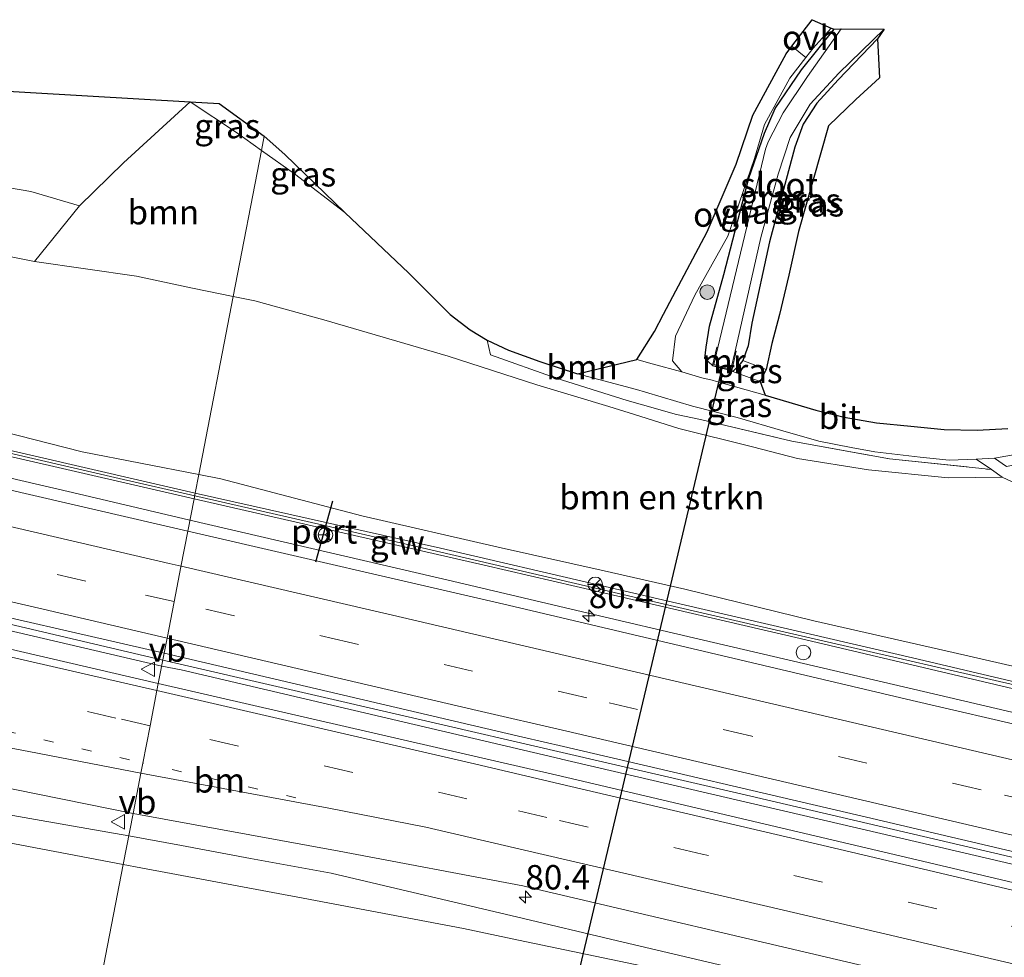
# Model space of a CAD drawing. Units: metres. Extents: x 190000 to 200002, y 462500 to 468750.
# Drawn here: x 191847 to 191948, y 465935 to 466031 of the extents above; entities that cross this region are included whole.
import ezdxf
from ezdxf.enums import TextEntityAlignment as Align

# ---------------------------------------------------------------- set-up
doc = ezdxf.new("R2010")
doc.units = ezdxf.units.M
for name, pattern in [('IE-TERREINAFSCHEIDING', [10, 8, -2]), ('VW-1-3_STREEP', [4, 1, -3]), ('VW-3-9_STREEP', [12, 3, -9])]:
    doc.linetypes.add(name, pattern=pattern)
doc.layers.get('0').update_dxf_attribs({"lineweight": 25})
for name, color, linetype, lineweight in [('B-ME-AL-OVERIG-S-B1', 7, 'Continuous', 18), ('B-ME-AM-KILOMETR-S-B1', 7, 'Continuous', 18), ('B-ME-BV-GELEIDECONSTRUCTIE-GELEIDERAIL-L-B1', 213, 'BV-GELEIDERAIL', 18), ('B-ME-GR-BOMENSTRUIKEN-GV-B6', 93, 'Continuous', 18), ('B-ME-GR-BOOM-GV-B6', 93, 'Continuous', 18), ('B-ME-GR-BOOM-S-B1', 93, 'Continuous', 18), ('B-ME-GW-INSTEEKWATERGANG-L-B1', 10, 'Continuous', 25), ('B-ME-GW-KRUINLIJN-L-B1', 93, 'Continuous', 18), ('B-ME-GW-TEENLIJN-L-B1', 93, 'Continuous', 18), ('B-ME-IE-GRASLAND-GV-B6', 93, 'Continuous', 18), ('B-ME-IE-GRONDWERKLIJN-GROND_INGERICHT-GV-B6', 253, 'Continuous', 18), ('B-ME-IE-HULPGEOMETRIE-L-B1', 53, 'Continuous', 18), ('B-ME-IE-TERREINAFSCHEIDING-DOORGANG-L-B1', 8, 'IE-TERREINAFSCHEIDING-KUNSTMATIG-OPEN', 18), ('B-ME-IE-TERREINAFSCHEIDING-RASTERHEKWERK-L-B1', 8, 'IE-TERREINAFSCHEIDING', 18), ('B-ME-KG-KADASTRAAL-OPNAMEDTMGRENS-L-B1', 10, 'Continuous', 25), ('B-ME-KW-DUIKER-L-B1', 10, 'Continuous', 25), ('B-ME-KW-GELUIDSWERING-GV-B6', 8, 'Continuous', 18), ('B-ME-KW-SCHERM-L-B1', 8, 'Continuous', 18), ('B-ME-MW-MUUR-GV-B6', 8, 'IE-TERREINAFSCHEIDING-KUNSTMATIG', 18), ('B-ME-OG-WATER-GV-B6', 153, 'Continuous', 18), ('B-ME-VH-VERH_SOORT-BITUMEN-GV-B6', 8, 'IE-TERREINAFSCHEIDING-NATUURLIJK-HOUTWAL', 18), ('B-ME-VH-VERH_SOORT-ONVERHARD-GV-B6', 8, 'Continuous', 18), ('B-ME-VW-MARKERING-13STREEP-045-L-B1', 255, 'VW-1-3_STREEP', 18), ('B-ME-VW-MARKERING-39STREEP-015-L-B1', 255, 'VW-3-9_STREEP', 18), ('B-ME-VW-MARKERING-STREEP-015-L-B1', 7, 'Continuous', 18), ('B-ME-VW-MEUBILAIR_WEGMEUBILAIR-RONA-S-B1', 8, 'Continuous', 18), ('B-ME-VW-MEUBILAIR_WEGMEUBILAIR-VERKEERSBORD-S-B1', 8, 'Continuous', 18), ('B-ME-VW-PORTAAL-L-B1', 10, 'Continuous', 25)]:
    doc.layers.add(name, color=color, linetype=linetype, lineweight=lineweight)
doc.styles.add('NLCS-ISO', font='NLCS-ISO.TTF')
doc.linetypes.add('BV-GELEIDERAIL', pattern='A,10,-3,[108,NLCS.SHX,S=1,R=0,X=0,Y=0],-3', length=16)
doc.linetypes.add('IE-TERREINAFSCHEIDING-KUNSTMATIG', pattern='A,4,[82,NLCS.SHX,S=0.75,R=90,X=0,Y=0],4,-2', length=10)
doc.linetypes.add('IE-TERREINAFSCHEIDING-KUNSTMATIG-OPEN', pattern='A,7,-1.5,[67,NLCS.SHX,S=0.75,R=0,X=0,Y=0],-1.5', length=10)
doc.linetypes.add('IE-TERREINAFSCHEIDING-NATUURLIJK-HOUTWAL', pattern='A,7,-1.5,[67,NLCS.SHX,S=0.75,R=45,X=0,Y=0],-1.5,7,-1.5,[70,NLCS.SHX,S=0.75,R=0,X=0,Y=0],-1.5', length=20)

# ---------------------------------------------------------------- blocks, each defined once
blk = doc.blocks.new('verkeersbord')
for p, q in [((0, 0.75), (-0.75, -0.625)), ((0.75, -0.625), (0, 0.75)), ((-0.75, -0.625), (0.75, -0.625))]:
    blk.add_line(p, q)
blk = doc.blocks.new('dtb')
blk.add_circle((0, 0), 0.75)
blk = doc.blocks.new('wegwijzer')
for q in [(-0.53, -0.53), (0, 0.75), (0.53, -0.53)]:
    blk.add_line((0, 0), q)
blk.add_circle((0, 0), 0.75)
blk = doc.blocks.new('boom')
blk.add_hatch(color=256).paths.add_polyline_path([(-0.75, 0, 1), (0.75, 0, 1)])
blk.add_circle((0, 0), 0.75)
blk = doc.blocks.new('hecto')
for p, q in [((0, 0.625), (-0.625, 0)), ((0, -0.625), (0, 0.625)), ((-0.625, 0), (0.625, 0)), ((0.625, 0), (0, -0.625))]:
    blk.add_line(p, q)

msp = doc.modelspace()

# ---------------------------------------------------------------- linework, layer by layer
at = {"layer": 'B-ME-BV-GELEIDECONSTRUCTIE-GELEIDERAIL-L-B1'}
for points in [[(191864.862, 465979.71, 40.945), (191852.835, 465982.527, 40.979), (191824.297, 465989.15, 41.045), (191804.804, 465993.667, 41.067), (191804.418, 465993.757, 41.068), (191786.604, 465997.92, 41.115), (191776.168, 466000.4, 41.159), (191763.381, 466003.814, 41.209), (191751.651, 466007.097, 41.345), (191745.382, 466008.432, 41.377)], [(191733.367, 465996.188, 41.557), (191746.121, 465992.929, 41.513), (191766.905, 465987.867, 41.441), (191770.673, 465986.718, 41.467), (191778.476, 465984.892, 41.427), (191805.719, 465978.51, 41.367), (191831.757, 465972.495, 41.349), (191862.084, 465965.361, 41.271)], [(191861.965, 465964.749, 41.267), (191839.309, 465970.032, 41.325), (191817.226, 465975.171, 41.357), (191800.37, 465979.058, 41.359), (191770.537, 465986.062, 41.441), (191767.961, 465986.495, 41.457), (191758.775, 465988.319, 41.457), (191739.038, 465992.221, 41.513), (191730.973, 465993.74, 41.595)], [(191906.225, 465970.053, 40.828), (191891.755, 465973.455, 40.857), (191864.862, 465979.71, 40.945)], [(191858.6027, 465947.3788, 40.7986), (191852.1393, 465948.5194, 40.8043), (191844.7611, 465949.7972, 40.8262), (191837.6922, 465951.0137, 40.8643), (191831.5302, 465952.045, 40.8608), (191825.5723, 465953.0813, 40.8569), (191819.8183, 465954.1225, 40.8527), (191813.9866, 465955.2026, 40.8857), (191807.2417, 465956.4879, 40.9071), (191799.5835, 465957.9786, 40.917), (191791.9254, 465959.4693, 40.9268), (191784.6736, 465960.9603, 40.9373), (191773.553, 465963.431, 40.723), (191767.14, 465965.023, 40.917), (191753.642, 465968.111, 40.943), (191738.815, 465971.517, 41.027), (191724.641, 465974.765, 41.049), (191718.735, 465976.147, 41.049)], [(192229.737, 465894.429, 40.103), (192219.949, 465896.746, 40.153), (192199.214, 465901.595, 40.213), (192173.243, 465907.661, 40.257), (192143.431, 465914.657, 40.319), (192114.901, 465921.272, 40.373), (192083.744, 465928.569, 40.445), (192051.269, 465936.183, 40.491), (192021.425, 465943.139, 40.579), (191991.649, 465950.081, 40.637), (191968.246, 465955.525, 40.655), (191940.98, 465961.904, 40.751), (191916.399, 465967.662, 40.807), (191906.225, 465970.053, 40.828)], [(191902.955, 465955.93, 41.207), (191888.541, 465959.266, 41.233), (191862.084, 465965.361, 41.271)], [(191861.965, 465964.749, 41.267), (191863.954, 465964.366, 41.249), (191902.799, 465955.258, 41.163)], [(191902.799, 465955.258, 41.163), (191902.915, 465955.23, 41.163), (191940.567, 465946.458, 41.071), (191976.942, 465937.972, 40.973), (192014.558, 465929.254, 40.903), (192049.578, 465921.023, 40.823), (192082.013, 465913.44, 40.731), (192111.834, 465906.489, 40.717), (192136.469, 465900.651, 40.617), (192163.649, 465894.196, 40.597), (192193.478, 465887.055, 40.511), (192227.045, 465879.053, 40.439)], [(192227.188, 465879.868, 40.453), (192206.659, 465884.628, 40.509), (192174.229, 465892.351, 40.587), (192139.232, 465900.694, 40.661), (192101.675, 465909.587, 40.715), (192069.187, 465917.134, 40.785), (192035.479, 465925.025, 40.893), (192005.645, 465932.025, 40.963), (191979.665, 465938.046, 41.015), (191947.248, 465945.602, 41.101), (191921.259, 465951.695, 41.175), (191902.955, 465955.93, 41.207)], [(191949.732, 465926.363, 39.881), (191944.097, 465927.919, 40.191), (191932.544, 465931.021, 40.607), (191907.923, 465936.81, 40.777), (191899.014, 465938.912, 40.778), (191879.325, 465943.557, 40.781), (191871.0663, 465945.0794, 40.7712), (191863.9902, 465946.4103, 40.7926), (191858.6027, 465947.3788, 40.7986)]]:
    msp.add_polyline3d(points, dxfattribs=at)
at = {"layer": 'B-ME-GR-BOMENSTRUIKEN-GV-B6'}
for points in [[(191764.338, 466028.634, 32.786), (191767.928, 466024.933, 32.66), (191771.024, 466024.956, 32.582), (191771.04, 466024.958, 34.628), (191782.165, 466023.988, 32.473), (191793.704, 466023.012, 32.399), (191799.193, 466021.73, 32.255), (191812.695, 466020.197, 32.257), (191829.92, 466017.245, 32.295), (191841.992, 466014.452, 31.677), (191848.578, 466013.327, 31.695), (191853.539, 466011.877, 31.849), (191848.955, 466006.152, 32.066), (191834.302, 466009.101, 32.161), (191827.179, 466010.339, 32.132), (191815.45, 466012.708, 32.144), (191800.376, 466015.31, 32.309), (191790.352, 466016.873, 32.58), (191781.248, 466018.74, 32.608), (191773.298, 466020.025, 32.682), (191767.264, 466021.191, 32.768), (191763.143, 466021.929, 32.863)], [(191763.143, 466021.929, 32.863), (191767.264, 466021.191, 32.768), (191773.298, 466020.025, 32.682), (191781.248, 466018.74, 32.608), (191790.352, 466016.873, 32.58), (191800.376, 466015.31, 32.309), (191815.45, 466012.708, 32.144), (191827.179, 466010.339, 32.132), (191834.302, 466009.101, 32.161), (191848.955, 466006.152, 32.066), (191859.395, 466004.66, 31.652), (191865.133, 466003.443, 31.467), (191869.291, 466002.586, 31.477)], [(191869.291, 466002.586, 31.477), (191865.761, 465984.355, 40.034), (191853.826, 465986.696, 40.055), (191834.135, 465991.699, 40.1), (191808.156, 465997.414, 40.108), (191786.959, 466002.011, 40.129), (191765.395, 466007.241, 40.307)], [(191957.284, 465962.862, 39.706), (191942.987, 465966.136, 39.801), (191928.735, 465969.383, 39.829), (191915.515, 465972.629, 39.936), (191907.254, 465974.496, 39.957), (191896.413, 465976.945, 39.985), (191882.451, 465980.153, 39.973), (191868.005, 465983.915, 40.03), (191865.761, 465984.355, 40.034), (191869.291, 466002.586, 31.477)], [(191869.291, 466002.586, 31.477), (191871.487, 466002.133, 31.483), (191878.582, 466000.211, 31.524), (191891.29, 465996.464, 31.68), (191900.356, 465993.538, 32.009), (191907.741, 465991.319, 32.239), (191910.919, 465990.326, 32.335), (191914.92, 465989.075, 32.456), (191922.448, 465987.197, 32.44), (191927.063, 465986.011, 32.432), (191934.345, 465984.846, 32.112), (191942.498, 465984.018, 31.553), (191948.016, 465984.095, 31.364), (191951.195, 465982.626, 31.401)]]:
    msp.add_polyline3d(points, dxfattribs=at)
at = {"layer": 'B-ME-GR-BOOM-GV-B6'}
for points in [[(191869.291, 466002.586, 31.477), (191865.133, 466003.443, 31.467), (191859.395, 466004.66, 31.652), (191848.955, 466006.152, 32.066), (191853.539, 466011.877, 31.849), (191858.061, 466016.281, 31.668), (191864.895, 466022.517, 31.705), (191869.627, 466019.355, 31.602), (191872.186, 466017.538, 31.547), (191869.291, 466002.586, 31.477)], [(191869.291, 466002.586, 31.477), (191872.186, 466017.538, 31.547), (191875.573, 466015.134, 31.475), (191880.717, 466011.197, 31.471), (191887.282, 466004.981, 31.483), (191891.511, 466000.752, 31.52), (191893.545, 465999.179, 31.582), (191895.272, 465998.121, 31.648), (191895.621, 465996.618, 31.75), (191902.342, 465994.213, 31.988), (191909.634, 465991.941, 32.415), (191911.19, 465991.499, 32.437), (191914.662, 465990.511, 32.485), (191917.118, 465989.987, 32.489), (191926.472, 465987.77, 32.366), (191936.478, 465985.978, 31.824), (191946.917, 465984.872, 31.282), (191948.016, 465984.095, 31.364), (191942.498, 465984.018, 31.553), (191934.345, 465984.846, 32.112), (191927.063, 465986.011, 32.432), (191922.448, 465987.197, 32.44), (191914.92, 465989.075, 32.456), (191910.919, 465990.326, 32.335), (191907.741, 465991.319, 32.239), (191900.356, 465993.538, 32.009), (191891.29, 465996.464, 31.68), (191878.582, 466000.211, 31.524), (191871.487, 466002.133, 31.483), (191869.291, 466002.586, 31.477)]]:
    msp.add_polyline3d(points, dxfattribs=at)
at = {"layer": 'B-ME-GW-INSTEEKWATERGANG-L-B1'}
for p, q in [((191918.373, 465995.539, 32.016), (191920.321, 465995.008, 32.004)), ((191920.321, 465995.008, 32.004), (191920.456, 465994.906, 31.988))]:
    msp.add_line(p, q, dxfattribs=at)
for points in [[(191918.373, 465995.539, 32.016), (191917.589, 465996.239, 31.883), (191917.708, 465997.387, 31.599), (191918.062, 465999.565, 31.351), (191919.517, 466004.821, 31.185), (191922.083, 466014.68, 31.047), (191923.693, 466019.318, 30.991), (191924.767, 466021.842, 30.895), (191927.462, 466025.788, 30.817), (191930.827, 466029.93, 30.805)], [(191935.253, 466028.94, 30.871), (191931.232, 466024.773, 30.917), (191929.048, 466022.362, 30.903), (191927.627, 466020.239, 30.889), (191926.79, 466017.879, 30.851), (191925.619, 466013.549, 30.913), (191924.189, 466008.193, 31.007), (191922.379, 465999.844, 31.139), (191922.008, 465997.522, 31.247), (191921.458, 465996.048, 31.397), (191921.049, 465995.511, 31.466), (191920.456, 465994.906, 31.988)]]:
    msp.add_polyline3d(points, dxfattribs=at)
at = {"layer": 'B-ME-GW-KRUINLIJN-L-B1'}
for points in [[(191865.761, 465984.355, 40.034), (191853.826, 465986.696, 40.055), (191834.135, 465991.699, 40.1), (191808.156, 465997.414, 40.108), (191786.959, 466002.011, 40.129), (191765.395, 466007.241, 40.307)], [(192230.526, 465898.941, 39.263), (192200.192, 465905.662, 39.35), (192186.57, 465909.233, 39.28), (192171.535, 465912.511, 39.395), (192163.343, 465914.562, 39.325), (192139.685, 465920.107, 39.473), (192105.032, 465928.218, 39.521), (192090.197, 465931.595, 39.632), (192075.034, 465934.814, 39.677), (192052.193, 465940.048, 39.616), (192031.631, 465945.406, 39.64), (192009.226, 465951.135, 39.686), (191985.183, 465956.555, 39.714), (191961.995, 465961.803, 39.723), (191957.284, 465962.862, 39.706), (191942.987, 465966.136, 39.801), (191928.735, 465969.383, 39.829), (191915.515, 465972.629, 39.936), (191907.254, 465974.496, 39.957), (191896.413, 465976.945, 39.985), (191882.451, 465980.153, 39.973), (191868.005, 465983.915, 40.03), (191865.761, 465984.355, 40.034)], [(191858.036, 465944.451, 40.003), (191837.008, 465948.43, 40.018), (191822.277, 465951.358, 40.113), (191806.673, 465954.348, 40.113), (191787.241, 465958.648, 40.072), (191772.678, 465961.95, 40.129), (191758.373, 465965.138, 40.182), (191741.909, 465969.326, 40.283)], [(191858.036, 465944.451, 40.003), (191859.819, 465944.113, 40.002), (191876.458, 465940.993, 39.907), (191892.863, 465937.889, 39.87), (191898.504, 465936.707, 39.874), (191911.894, 465933.901, 39.883), (191928.908, 465929.859, 39.772), (191956.382, 465923.208, 39.743), (191975.049, 465918.682, 39.71), (191997.163, 465913.636, 39.616), (192018.404, 465908.573, 39.513), (192040.253, 465903.476, 39.464), (192062.078, 465898.619, 39.394), (192098.27, 465890.096, 39.427), (192113.507, 465886.582, 39.354), (192130.711, 465882.64, 39.321), (192144.072, 465879.512, 39.305), (192155.562, 465877.009, 39.284), (192170.874, 465873.511, 39.293), (192184.994, 465870.245, 39.256), (192198.584, 465867.09, 39.19), (192210.002, 465864.555, 39.194), (192222.643, 465861.614, 39.17), (192223.945, 465861.341, 39.171)]]:
    msp.add_polyline3d(points, dxfattribs=at)
at = {"layer": 'B-ME-GW-TEENLIJN-L-B1'}
msp.add_line((191921.458, 465996.048, 31.397), (191923.843, 465995.102, 31.455), dxfattribs=at)
for points in [[(191869.291, 466002.586, 31.477), (191865.133, 466003.443, 31.467), (191859.395, 466004.66, 31.652), (191848.955, 466006.152, 32.066), (191834.302, 466009.101, 32.161), (191827.179, 466010.339, 32.132), (191815.45, 466012.708, 32.144), (191800.376, 466015.31, 32.309), (191790.352, 466016.873, 32.58), (191781.248, 466018.74, 32.608), (191773.298, 466020.025, 32.682), (191767.264, 466021.191, 32.768), (191763.143, 466021.929, 32.863), (191758.724, 466022.554, 33.052), (191754.149, 466022.608, 33.134), (191749.807, 466022.464, 33.171), (191746.748, 466021.567, 33.088)], [(191948.016, 465984.095, 31.364), (191942.498, 465984.018, 31.553), (191934.345, 465984.846, 32.112), (191927.063, 465986.011, 32.432), (191922.448, 465987.197, 32.44), (191914.92, 465989.075, 32.456), (191910.919, 465990.326, 32.335), (191907.741, 465991.319, 32.239), (191900.356, 465993.538, 32.009), (191891.29, 465996.464, 31.68), (191878.582, 466000.211, 31.524), (191871.487, 466002.133, 31.483), (191869.291, 466002.586, 31.477)]]:
    msp.add_polyline3d(points, dxfattribs=at)
at = {"layer": 'B-ME-IE-GRASLAND-GV-B6'}
for points in [[(191927.909, 466027.048, 30.835), (191928.658, 466028.017, 30.809), (191930.5197, 466030.0635, 30.8033), (191930.827, 466029.93, 30.805), (191927.462, 466025.788, 30.817), (191924.767, 466021.842, 30.895), (191923.693, 466019.318, 30.991), (191922.083, 466014.68, 31.047), (191919.517, 466004.821, 31.185), (191918.062, 465999.565, 31.351), (191917.708, 465997.387, 31.599), (191917.589, 465996.239, 31.883), (191918.373, 465995.539, 32.016), (191920.321, 465995.008, 32.004), (191920.456, 465994.906, 31.988), (191923.249, 465993.883, 32.177), (191923.75, 465992.5, 32.465), (191918.769, 465993.882, 32.419), (191918.335, 465994.038, 32.378), (191917.258, 465994.256, 32.362), (191915.208, 465994.866, 32.419), (191914.246, 465996.001, 32.209), (191914.574, 465998.513, 32.145), (191916.543, 466002.727, 31.657), (191919.939, 466008.756, 31.241), (191922.652, 466016.709, 31.051), (191923.698, 466020.198, 30.975), (191926.263, 466024.922, 30.893), (191927.909, 466027.048, 30.835)], [(191918.373, 465995.539, 32.016), (191917.589, 465996.239, 31.883), (191917.708, 465997.387, 31.599), (191918.062, 465999.565, 31.351), (191919.517, 466004.821, 31.185), (191922.083, 466014.68, 31.047), (191923.693, 466019.318, 30.991), (191924.767, 466021.842, 30.895), (191927.462, 466025.788, 30.817), (191930.827, 466029.93, 30.805), (191931.535, 466029.97, 30.494), (191928.095, 466025.097, 30.522), (191925.594, 466021.368, 30.546), (191924.069, 466018.399, 30.57), (191923.777, 466017.663, 30.564), (191918.914, 465997.368, 30.604), (191918.817, 465997.391, 30.944), (191918.373, 465995.539, 32.016)], [(191920.321, 465995.008, 32.004), (191920.772, 465996.984, 30.97), (191920.675, 465997.006, 30.59), (191923.323, 466008.612, 30.476), (191925.083, 466015.12, 30.434), (191926.323, 466018.874, 30.422), (191928.355, 466022.254, 30.396), (191931.281, 466025.427, 30.384), (191935.935, 466029.933, 30.374), (191935.253, 466028.94, 30.871), (191931.232, 466024.773, 30.917), (191929.048, 466022.362, 30.903), (191927.627, 466020.239, 30.889), (191926.79, 466017.879, 30.851), (191925.619, 466013.549, 30.913), (191924.189, 466008.193, 31.007), (191922.379, 465999.844, 31.139), (191922.008, 465997.522, 31.247), (191921.458, 465996.048, 31.397), (191921.049, 465995.511, 31.466), (191920.456, 465994.906, 31.988), (191920.321, 465995.008, 32.004)], [(191923.843, 465995.102, 31.455), (191921.458, 465996.048, 31.397), (191922.008, 465997.522, 31.247), (191922.379, 465999.844, 31.139), (191924.189, 466008.193, 31.007), (191925.619, 466013.549, 30.913), (191926.79, 466017.879, 30.851), (191927.627, 466020.239, 30.889), (191929.048, 466022.362, 30.903), (191931.232, 466024.773, 30.917), (191935.253, 466028.94, 30.871), (191935.454, 466024.952, 30.671), (191933.027, 466022.763, 30.72), (191930.219, 466020.041, 30.822), (191927.154, 466009.246, 30.9), (191926.165, 466004.77, 30.966), (191925.205, 466000.75, 31.052), (191924.435, 465997.773, 31.155), (191923.843, 465995.102, 31.455)], [(191872.186, 466017.538, 31.547), (191869.627, 466019.355, 31.602), (191864.895, 466022.517, 31.705), (191867.839, 466022.351, 31.521), (191872.467, 466018.993, 31.411), (191872.186, 466017.538, 31.547)], [(191872.186, 466017.538, 31.547), (191872.467, 466018.993, 31.411), (191874.57, 466017.103, 31.427), (191880.717, 466011.197, 31.471), (191875.573, 466015.134, 31.475), (191872.186, 466017.538, 31.547)], [(191765.395, 466007.241, 40.307), (191786.959, 466002.011, 40.129), (191808.156, 465997.414, 40.108), (191834.135, 465991.699, 40.1), (191853.826, 465986.696, 40.055), (191865.761, 465984.355, 40.034), (191865.392, 465982.448, 39.891), (191761.185, 466006.541, 40.319)], [(191945.336, 465985.936, 31.282), (191946.917, 465984.872, 31.282), (191936.478, 465985.978, 31.824), (191926.472, 465987.77, 32.366), (191917.118, 465989.987, 32.489), (191914.662, 465990.511, 32.485), (191911.19, 465991.499, 32.437), (191909.634, 465991.941, 32.415), (191902.342, 465994.213, 31.988), (191895.621, 465996.618, 31.75), (191895.272, 465998.121, 31.648), (191897.466, 465997.081, 31.697), (191900.682, 465995.938, 31.906), (191904.522, 465994.663, 32.05), (191910.574, 465993.051, 32.366), (191911.487, 465992.781, 32.39), (191916.312, 465991.353, 32.518), (191920.868, 465990.195, 32.489), (191925.554, 465988.837, 32.395), (191929.247, 465987.79, 32.231), (191932.554, 465987.124, 32.058), (191934.961, 465986.701, 31.828), (191939.612, 465986.139, 31.524), (191942.589, 465985.85, 31.401), (191945.336, 465985.936, 31.282)], [(191861.622, 465962.975, 40.479), (191826.048, 465971.248, 40.583), (191785.707, 465980.58, 40.651), (191759.475, 465986.557, 40.687), (191738.718, 465991.357, 40.741), (191735.534, 465992.36, 40.799), (191731.045, 465993.514, 40.855), (191731.833, 465994.296, 40.999), (191733.553, 465996.022, 40.925), (191733.853, 465996.389, 40.775), (191734.279, 465996.299, 40.783), (191770.953, 465987.325, 40.755), (191814.888, 465977.062, 40.617), (191837.773, 465971.669, 40.575), (191862.224, 465966.084, 40.573), (191861.622, 465962.975, 40.479)], [(191923.843, 465995.102, 31.455), (191923.249, 465993.883, 32.177), (191920.456, 465994.906, 31.988), (191921.049, 465995.511, 31.466), (191921.458, 465996.048, 31.397), (191923.843, 465995.102, 31.455)], [(191819.245, 465989.062, 40.351), (191819.849, 465992.242, 40.255), (191819.866, 465992.33, 40.169), (191822.722, 465991.679, 40.159), (191865.282, 465981.88, 40.053), (191864.642, 465978.576, 40.249), (191839.554, 465984.384, 40.331), (191819.245, 465989.062, 40.351)], [(191948.45, 465985.171, 31.303), (191947.22, 465986.049, 31.208), (191951.659, 465986.838, 30.966), (191955.07, 465987.923, 30.679), (191957.84, 465989.054, 30.469), (191957.047, 465990.937, 30.474), (191957.693, 465992.016, 30.556), (191958.723, 465988.24, 30.556), (191953.918, 465986.237, 30.995), (191948.45, 465985.171, 31.303)], [(191965.031, 465959.432, 39.785), (191938.844, 465965.589, 39.779), (191913.224, 465971.536, 39.809), (191906.91, 465973.01, 39.83), (191890.496, 465976.841, 39.883), (191865.392, 465982.448, 39.891), (191865.761, 465984.355, 40.034), (191868.005, 465983.915, 40.03), (191882.451, 465980.153, 39.973), (191896.413, 465976.945, 39.985), (191907.254, 465974.496, 39.957), (191915.515, 465972.629, 39.936), (191928.735, 465969.383, 39.829), (191942.987, 465966.136, 39.801), (191957.284, 465962.862, 39.706)], [(191976.793, 465952.448, 39.999), (191938.795, 465961.245, 40.061), (191905.976, 465968.978, 40.172), (191897.428, 465970.992, 40.201), (191864.642, 465978.576, 40.249), (191865.282, 465981.88, 40.053), (191894.996, 465975.091, 40.045), (191906.759, 465972.357, 40.022), (191927.327, 465967.577, 39.983), (191957, 465960.586, 39.871)], [(191766.47, 465966.196, 40.307), (191784.618, 465962.186, 40.283), (191800.307, 465958.753, 40.265), (191811.648, 465956.356, 40.251), (191819.751, 465954.784, 40.251), (191821.1461, 465954.6195, 40.2158), (191821.3961, 465956.5364, 40.2519), (191821.4997, 465956.8417, 40.2598), (191821.6232, 465956.904, 40.2661), (191821.818, 465956.897, 40.303), (191844.5373, 465952.597, 40.2379), (191859.044, 465949.659, 40.205), (191858.036, 465944.451, 40.003), (191837.008, 465948.43, 40.018), (191822.277, 465951.358, 40.113), (191806.673, 465954.348, 40.113), (191787.241, 465958.648, 40.072), (191772.678, 465961.95, 40.129), (191758.373, 465965.138, 40.182)], [(191861.622, 465962.975, 40.479), (191862.224, 465966.084, 40.573), (191898.927, 465957.483, 40.445), (191903.091, 465956.517, 40.436), (191934.123, 465949.31, 40.371), (191963.886, 465942.3, 40.303)], [(191974.389, 465936.65, 40.243), (191938.681, 465945.07, 40.281), (191903.458, 465953.342, 40.385), (191902.411, 465953.583, 40.387), (191861.622, 465962.975, 40.479)], [(191855.648, 465932.119, 33.595), (191846.464, 465933.951, 33.639), (191827.735, 465938.9, 34.464), (191812.195, 465943.082, 35.075), (191802.005, 465946.242, 35.597), (191798.976, 465951.686, 37.978), (191795.123, 465955.093, 39.3), (191787.241, 465958.648, 40.072), (191806.673, 465954.348, 40.113), (191822.277, 465951.358, 40.113), (191837.008, 465948.43, 40.018), (191858.036, 465944.451, 40.003), (191855.648, 465932.119, 33.595)], [(191956.382, 465923.208, 39.743), (191928.908, 465929.859, 39.772), (191911.894, 465933.901, 39.883), (191898.504, 465936.707, 39.874), (191892.863, 465937.889, 39.87), (191876.458, 465940.993, 39.907), (191859.819, 465944.113, 40.002), (191858.036, 465944.451, 40.003), (191859.044, 465949.659, 40.205), (191880.127, 465945.817, 40.173), (191898.946, 465942.253, 40.163), (191899.745, 465942.066, 40.162), (191933.234, 465934.219, 40.115), (191970.094, 465925.586, 40.017)], [(191948.912, 465908.171, 32.432), (191936.086, 465911.354, 32.395), (191921.583, 465914.217, 32.268), (191915.818, 465918.43, 32.953), (191907.378, 465920.661, 33.158), (191897.58, 465922.938, 33.109), (191895.423, 465923.4, 33.118), (191878.77, 465926.966, 33.191), (191861.762, 465930.899, 33.565), (191855.648, 465932.119, 33.595), (191858.036, 465944.451, 40.003), (191859.819, 465944.113, 40.002), (191876.458, 465940.993, 39.907), (191892.863, 465937.889, 39.87), (191898.504, 465936.707, 39.874), (191911.894, 465933.901, 39.883), (191928.908, 465929.859, 39.772), (191956.382, 465923.208, 39.743)]]:
    msp.add_polyline3d(points, dxfattribs=at)
at = {"layer": 'B-ME-IE-GRONDWERKLIJN-GROND_INGERICHT-GV-B6'}
msp.add_polyline3d([(191812.157, 466020.477, 32.196), (191816.372, 466019.607, 32.498), (191819.793, 466027.027, 32.552), (191818.901, 466028.701, 32.576), (191826.91, 466024.735, 32.572), (191864.895, 466022.517, 31.705), (191858.061, 466016.281, 31.668), (191853.539, 466011.877, 31.849), (191848.578, 466013.327, 31.695), (191841.992, 466014.452, 31.677), (191829.92, 466017.245, 32.295), (191812.695, 466020.197, 32.257), (191799.193, 466021.73, 32.255), (191793.704, 466023.012, 32.399), (191782.165, 466023.988, 32.473), (191771.04, 466024.958, 34.628), (191772.314, 466025.81, 32.668), (191777.479, 466029.195, 32.438), (191781.891, 466024.801, 32.472), (191784.278, 466027.196, 32.47), (191790.589, 466023.82, 32.456), (191793.014, 466023.176, 32.342), (191793.844, 466026.302, 32.458), (191812.157, 466020.477, 32.196)], dxfattribs=at)
at = {"layer": 'B-ME-IE-HULPGEOMETRIE-L-B1'}
msp.add_polyline3d([(191855.648, 465932.119, 33.595), (191858.036, 465944.451, 40.003), (191859.044, 465949.659, 40.205), (191859.844, 465953.795, 40.276), (191860.047, 465954.839, 40.304), (191860.783, 465958.642, 40.432), (191861.481, 465962.25, 40.459), (191861.622, 465962.975, 40.479), (191862.224, 465966.084, 40.573), (191862.517, 465967.601, 40.496), (191863.24, 465971.331, 40.457), (191863.932, 465974.909, 40.372), (191864.642, 465978.576, 40.249), (191865.282, 465981.88, 40.053), (191865.392, 465982.448, 39.891), (191865.761, 465984.355, 40.034), (191869.291, 466002.586, 31.477), (191872.186, 466017.538, 31.547), (191872.467, 466018.993, 31.411)], dxfattribs=at)
at = {"layer": 'B-ME-IE-TERREINAFSCHEIDING-DOORGANG-L-B1'}
msp.add_line((191927.909, 466027.048, 30.835), (191926.496, 466028.213, 30.904), dxfattribs=at)
at = {"layer": 'B-ME-IE-TERREINAFSCHEIDING-RASTERHEKWERK-L-B1'}
msp.add_line((191920.456, 465994.906, 31.988), (191923.249, 465993.883, 32.177), dxfattribs=at)
for points in [[(191895.621, 465996.618, 31.75), (191902.342, 465994.213, 31.988), (191909.634, 465991.941, 32.415), (191911.19, 465991.499, 32.437)], [(191911.19, 465991.499, 32.437), (191914.662, 465990.511, 32.485), (191917.118, 465989.987, 32.489), (191926.472, 465987.77, 32.366), (191936.478, 465985.978, 31.824), (191946.917, 465984.872, 31.282)]]:
    msp.add_polyline3d(points, dxfattribs=at)
at = {"layer": 'B-ME-KG-KADASTRAAL-OPNAMEDTMGRENS-L-B1'}
msp.add_polyline3d([(191826.91, 466024.735, 32.572), (191864.895, 466022.517, 31.705), (191867.839, 466022.351, 31.521), (191872.467, 466018.993, 31.411), (191874.57, 466017.103, 31.427), (191880.717, 466011.197, 31.471), (191887.282, 466004.981, 31.483), (191891.511, 466000.752, 31.52), (191893.545, 465999.179, 31.582), (191895.272, 465998.121, 31.648), (191897.466, 465997.081, 31.697), (191900.682, 465995.938, 31.906), (191904.522, 465994.663, 32.05), (191910.625, 465996.131, 32.263), (191912.41, 465998.999, 32.041), (191913.335, 466000.761, 31.92), (191914.298, 466002.597, 31.793), (191917.815, 466009.211, 31.205), (191920.784, 466016.126, 31.107), (191922.474, 466021.153, 31.101), (191924.863, 466025.533, 30.975), (191925.898, 466027.43, 30.921), (191926.496, 466028.213, 30.904), (191928.56, 466030.915, 30.847), (191930.5197, 466030.0635, 30.8033), (191930.827, 466029.93, 30.805), (191931.535, 466029.97, 30.494), (191935.935, 466029.933, 30.374), (191935.253, 466028.94, 30.871), (191935.454, 466024.952, 30.671), (191933.027, 466022.763, 30.72), (191930.219, 466020.041, 30.822), (191927.154, 466009.246, 30.9), (191926.165, 466004.77, 30.966), (191925.205, 466000.75, 31.052), (191924.435, 465997.773, 31.155), (191923.843, 465995.102, 31.455), (191923.249, 465993.883, 32.177), (191923.75, 465992.5, 32.465), (191928.92, 465990.947, 32.21), (191931.85, 465990.229, 32.066), (191935.132, 465989.661, 31.935), (191938.649, 465989.322, 31.672), (191942.092, 465988.98, 31.459), (191945.462, 465988.898, 31.282), (191948.606, 465989.07, 31.085)], dxfattribs=at)
at = {"layer": 'B-ME-KW-DUIKER-L-B1'}
msp.add_line((191919.357, 465995.375, 31.098), (191901.207, 465918.92, 30.564), dxfattribs=at)
at = {"layer": 'B-ME-KW-GELUIDSWERING-GV-B6'}
for points in [[(191865.392, 465982.448, 39.891), (191865.282, 465981.88, 40.053), (191822.722, 465991.679, 40.159), (191819.866, 465992.33, 40.169), (191818.895, 465992.551, 40.172), (191785.519, 466000.156, 40.283), (191764.024, 466005.173, 40.323), (191763.978, 466004.759, 40.291), (191760.437, 466005.626, 40.363), (191760.558, 466006.436, 40.305), (191760.562, 466006.599, 40.505), (191760.837, 466007.678, 40.205), (191760.929, 466008.084, 40.205), (191761.461, 466007.901, 40.175), (191761.185, 466006.541, 40.319), (191865.392, 465982.448, 39.891)], [(191957, 465960.586, 39.871), (191927.327, 465967.577, 39.983), (191906.759, 465972.357, 40.022), (191894.996, 465975.091, 40.045), (191865.282, 465981.88, 40.053), (191865.392, 465982.448, 39.891)], [(191865.392, 465982.448, 39.891), (191890.496, 465976.841, 39.883), (191906.91, 465973.01, 39.83), (191913.224, 465971.536, 39.809), (191938.844, 465965.589, 39.779), (191965.031, 465959.432, 39.785)]]:
    msp.add_polyline3d(points, dxfattribs=at)
at = {"layer": 'B-ME-KW-SCHERM-L-B1'}
for points in [[(191865.342, 465982.189, 44.647), (191857.608, 465983.958, 44.647), (191823.538, 465991.837, 44.569), (191785.036, 466000.673, 44.569), (191760.795, 466006.222, 44.667), (191761.1, 466007.624, 44.403)], [(191906.823, 465972.638, 44.308), (191887.598, 465977.098, 44.415), (191865.342, 465982.189, 44.647)], [(192230.181, 465896.938, 42.229), (192220.047, 465899.304, 42.535), (192191.764, 465905.868, 42.661), (192167.984, 465911.53, 42.319), (192139.121, 465918.238, 42.075), (192111.463, 465924.768, 42.165), (192086.042, 465930.768, 41.583), (192060.417, 465936.81, 41.559), (192034.097, 465943.111, 41.771), (192008.61, 465948.914, 41.709), (191982.392, 465955.03, 42.545), (191954.559, 465961.62, 42.763), (191924.9, 465968.444, 44.207), (191906.823, 465972.638, 44.308)]]:
    msp.add_polyline3d(points, dxfattribs=at)
at = {"layer": 'B-ME-MW-MUUR-GV-B6'}
msp.add_polyline3d([(191920.321, 465995.008, 32.004), (191918.373, 465995.539, 32.016), (191918.817, 465997.391, 30.944), (191918.914, 465997.368, 30.604), (191918.493, 465995.61, 30.608), (191920.247, 465995.132, 30.608), (191920.675, 465997.006, 30.59), (191920.772, 465996.984, 30.97), (191920.321, 465995.008, 32.004)], dxfattribs=at)
at = {"layer": 'B-ME-OG-WATER-GV-B6'}
msp.add_polyline3d([(191920.247, 465995.132, 30.608), (191918.493, 465995.61, 30.608), (191918.914, 465997.368, 30.604), (191923.777, 466017.663, 30.564), (191924.069, 466018.399, 30.57), (191925.594, 466021.368, 30.546), (191928.095, 466025.097, 30.522), (191931.535, 466029.97, 30.494), (191935.935, 466029.933, 30.374), (191931.281, 466025.427, 30.384), (191928.355, 466022.254, 30.396), (191926.323, 466018.874, 30.422), (191925.083, 466015.12, 30.434), (191923.323, 466008.612, 30.476), (191920.675, 465997.006, 30.59), (191920.247, 465995.132, 30.608)], dxfattribs=at)
at = {"layer": 'B-ME-VH-VERH_SOORT-BITUMEN-GV-B6'}
for points in [[(191766.344, 466001.628, 40.487), (191769.239, 466000.721, 40.479), (191773.148, 465999.712, 40.461), (191784.64, 465997.102, 40.425), (191818.226, 465989.279, 40.383), (191819.245, 465989.062, 40.351), (191839.554, 465984.384, 40.331), (191864.642, 465978.576, 40.249), (191863.932, 465974.909, 40.372), (191863.24, 465971.331, 40.457), (191862.517, 465967.601, 40.496), (191862.224, 465966.084, 40.573), (191837.773, 465971.669, 40.575), (191814.888, 465977.062, 40.617), (191770.953, 465987.325, 40.755), (191734.279, 465996.299, 40.783)], [(191942.589, 465985.85, 31.401), (191939.612, 465986.139, 31.524), (191934.961, 465986.701, 31.828), (191932.554, 465987.124, 32.058), (191929.247, 465987.79, 32.231), (191925.554, 465988.837, 32.395), (191920.868, 465990.195, 32.489), (191916.312, 465991.353, 32.518), (191911.487, 465992.781, 32.39), (191910.574, 465993.051, 32.366), (191904.522, 465994.663, 32.05), (191910.625, 465996.131, 32.263), (191912.165, 465995.706, 32.315), (191915.208, 465994.866, 32.419), (191917.258, 465994.256, 32.362), (191918.335, 465994.038, 32.378), (191918.769, 465993.882, 32.419), (191923.75, 465992.5, 32.465), (191928.92, 465990.947, 32.21), (191931.85, 465990.229, 32.066), (191935.132, 465989.661, 31.935), (191938.649, 465989.322, 31.672), (191942.092, 465988.98, 31.459), (191945.462, 465988.898, 31.282), (191948.606, 465989.07, 31.085)], [(191759.475, 465986.557, 40.687), (191785.707, 465980.58, 40.651), (191826.048, 465971.248, 40.583), (191861.622, 465962.975, 40.479), (191861.481, 465962.25, 40.459), (191860.783, 465958.642, 40.432), (191860.047, 465954.839, 40.304), (191859.844, 465953.795, 40.276), (191859.044, 465949.659, 40.205), (191844.5373, 465952.597, 40.2379), (191821.818, 465956.897, 40.303), (191821.6232, 465956.904, 40.2661), (191821.4997, 465956.8417, 40.2598), (191821.3961, 465956.5364, 40.2519), (191821.1461, 465954.6195, 40.2158), (191819.751, 465954.784, 40.251), (191811.648, 465956.356, 40.251), (191800.307, 465958.753, 40.265), (191784.618, 465962.186, 40.283), (191766.47, 465966.196, 40.307)], [(191951.659, 465986.838, 30.966), (191947.22, 465986.049, 31.208), (191945.336, 465985.936, 31.282), (191942.589, 465985.85, 31.401)], [(191963.886, 465942.3, 40.303), (191934.123, 465949.31, 40.371), (191903.091, 465956.517, 40.436), (191898.927, 465957.483, 40.445), (191862.224, 465966.084, 40.573), (191862.517, 465967.601, 40.496), (191863.24, 465971.331, 40.457), (191863.932, 465974.909, 40.372), (191864.642, 465978.576, 40.249), (191897.428, 465970.992, 40.201), (191905.976, 465968.978, 40.172), (191938.795, 465961.245, 40.061), (191976.793, 465952.448, 39.999)], [(191970.094, 465925.586, 40.017), (191933.234, 465934.219, 40.115), (191899.745, 465942.066, 40.162), (191898.946, 465942.253, 40.163), (191880.127, 465945.817, 40.173), (191859.044, 465949.659, 40.205), (191859.844, 465953.795, 40.276), (191860.047, 465954.839, 40.304), (191860.783, 465958.642, 40.432), (191861.481, 465962.25, 40.459), (191861.622, 465962.975, 40.479)], [(191861.622, 465962.975, 40.479), (191902.411, 465953.583, 40.387), (191903.458, 465953.342, 40.385), (191938.681, 465945.07, 40.281), (191974.389, 465936.65, 40.243)]]:
    msp.add_polyline3d(points, dxfattribs=at)
at = {"layer": 'B-ME-VH-VERH_SOORT-ONVERHARD-GV-B6'}
for points in [[(191926.496, 466028.213, 30.904), (191928.56, 466030.915, 30.847), (191930.5197, 466030.0635, 30.8033), (191928.658, 466028.017, 30.809), (191927.909, 466027.048, 30.835), (191926.496, 466028.213, 30.904)], [(191926.496, 466028.213, 30.904), (191927.909, 466027.048, 30.835), (191926.263, 466024.922, 30.893), (191923.698, 466020.198, 30.975), (191922.652, 466016.709, 31.051), (191919.939, 466008.756, 31.241), (191916.543, 466002.727, 31.657), (191914.574, 465998.513, 32.145), (191914.246, 465996.001, 32.209), (191915.208, 465994.866, 32.419), (191912.165, 465995.706, 32.315), (191910.625, 465996.131, 32.263), (191912.41, 465998.999, 32.041), (191913.335, 466000.761, 31.92), (191914.298, 466002.597, 31.793), (191917.815, 466009.211, 31.205), (191920.784, 466016.126, 31.107), (191922.474, 466021.153, 31.101), (191924.863, 466025.533, 30.975), (191925.898, 466027.43, 30.921), (191926.496, 466028.213, 30.904)], [(191951.195, 465982.626, 31.401), (191948.016, 465984.095, 31.364), (191946.917, 465984.872, 31.282), (191945.336, 465985.936, 31.282), (191947.22, 465986.049, 31.208), (191948.45, 465985.171, 31.303)]]:
    msp.add_polyline3d(points, dxfattribs=at)
at = {"layer": 'B-ME-VW-MARKERING-13STREEP-045-L-B1'}
msp.add_line((191875.705, 465951.292, 40.322), (191860.047, 465954.839, 40.304), dxfattribs=at)
msp.add_polyline3d([(191723.6911, 465986.2996, 40.5892), (191730.9322, 465984.6531, 40.5345), (191738.1763, 465983.0059, 40.5262), (191745.5833, 465981.3066, 40.5176), (191749.2868, 465980.457, 40.5348), (191764.1009, 465977.0584, 40.4879), (191771.5079, 465975.3591, 40.5008), (191794.777, 465970.062, 40.42), (191826.531, 465962.646, 40.368), (191860.047, 465954.839, 40.304)], dxfattribs=at)
at = {"layer": 'B-ME-VW-MARKERING-39STREEP-015-L-B1'}
for points in [[(191863.2443, 465971.3533, 40.4259), (191854.1992, 465973.4596, 40.4433), (191833.1734, 465978.3116, 40.4905), (191809.4715, 465983.7711, 40.5291), (191785.1088, 465989.3863, 40.5835), (191758.6124, 465995.4935, 40.6734), (191737.4253, 466000.3686, 40.6762)], [(191860.783, 465958.642, 40.432), (191857.275, 465959.443, 40.454), (191833.186, 465965.061, 40.492), (191809.134, 465970.625, 40.528), (191785.129, 465976.181, 40.578), (191749.13, 465984.432, 40.66), (191726.799, 465989.496, 40.628)], [(192228.2815, 465886.1167, 39.5865), (192217.9843, 465888.5206, 39.6148), (192193.5035, 465894.2372, 39.6882), (192188.183, 465895.455, 39.733), (192164.654, 465900.972, 39.765), (192141.148, 465906.484, 39.839), (192105.3533, 465914.8394, 39.8892), (192079.4011, 465920.9024, 39.9364), (192056.9348, 465926.1464, 39.9917), (192031.2223, 465932.1478, 40.0612), (192002.6315, 465938.8283, 40.1171), (191974.5593, 465945.3908, 40.1722), (191945.8489, 465952.1018, 40.2076), (191922.3778, 465957.5863, 40.2678), (191905.4866, 465961.5169, 40.3166), (191881.0931, 465967.1968, 40.3914), (191863.2443, 465971.3533, 40.4259)], [(191901.409, 465949.253, 40.288), (191893.218, 465951.177, 40.292), (191860.783, 465958.642, 40.432)], [(192226.0388, 465873.3053, 39.5418), (192215.4499, 465875.7734, 39.5788), (192188.3499, 465882.1235, 39.6618), (192160.8328, 465888.5261, 39.7331), (192134.4929, 465894.6629, 39.802), (192106.1922, 465901.255, 39.8801), (192094.4376, 465904.0303, 39.9189), (192076.107, 465908.326, 39.962), (192053.667, 465913.549, 40.018), (192031.168, 465918.831, 40.048), (192009.983, 465923.772, 40.1), (191987.62, 465929.026, 40.192), (191963.543, 465934.727, 40.198), (191941.31, 465939.93, 40.188), (191917.304, 465945.521, 40.28), (191901.409, 465949.253, 40.288)]]:
    msp.add_polyline3d(points, dxfattribs=at)
at = {"layer": 'B-ME-VW-MARKERING-STREEP-015-L-B1'}
for points in [[(191740.5171, 466003.4574, 40.6111), (191758.9967, 465999.2195, 40.6162), (191785.2834, 465993.1699, 40.5258), (191809.035, 465987.6924, 40.4702), (191834.3961, 465981.8373, 40.4274), (191862.7419, 465975.271, 40.3664), (191863.9478, 465974.9907, 40.364)], [(191862.517, 465967.601, 40.496), (191849.84, 465970.574, 40.532), (191820.801, 465977.281, 40.6), (191792.601, 465983.823, 40.668), (191761.028, 465991.072, 40.782), (191734.378, 465997.214, 40.78)], [(191861.481, 465962.25, 40.459), (191839.569, 465967.291, 40.539), (191805.846, 465975.136, 40.609), (191763.036, 465984.976, 40.697), (191729.859, 465992.589, 40.787)], [(191859.844, 465953.795, 40.276), (191848.375, 465956.002, 40.292), (191821.411, 465961.092, 40.326), (191794.295, 465966.253, 40.32), (191789.516, 465967.384, 40.368), (191758.097, 465974.558, 40.45), (191733.988, 465979.9848, 40.4834), (191720.4777, 465983.0556, 40.5197)], [(192228.9202, 465889.7649, 39.5253), (192219.9815, 465891.8479, 39.5503), (192193.8045, 465897.9474, 39.6261), (192155.811, 465906.745, 39.74), (192119.337, 465915.321, 39.824), (192106.5778, 465918.3333, 39.8249), (192101.0491, 465919.6261, 39.8384), (192072.6263, 465926.2857, 39.9056), (192054.5502, 465930.5188, 39.9397), (192036.7271, 465934.6885, 39.9984), (192021.1624, 465938.3283, 40.0285), (192003.4661, 465942.469, 40.0545), (191979.6944, 465948.0178, 40.1061), (191955.2232, 465953.7304, 40.1188), (191932.6739, 465958.9944, 40.1753), (191910.0032, 465964.2806, 40.2564), (191885.5953, 465969.9591, 40.3217), (191863.9478, 465974.9907, 40.364)], [(191903.454, 465958.087, 40.408), (191894.268, 465960.229, 40.434), (191862.517, 465967.601, 40.496)], [(191902.234, 465952.817, 40.38), (191894.001, 465954.744, 40.397), (191861.481, 465962.25, 40.459)], [(192227.633, 465882.41, 39.61), (192210.967, 465886.33, 39.684), (192182.386, 465892.932, 39.806), (192155.052, 465899.325, 39.86), (192126.801, 465905.931, 39.932), (192099.477, 465912.369, 39.982), (192068.881, 465919.432, 40.024), (192042.942, 465925.538, 40.11), (192014.484, 465932.163, 40.152), (191988.823, 465938.141, 40.226), (191964.557, 465943.833, 40.262), (191929.032, 465952.122, 40.336), (191903.454, 465958.087, 40.408)], [(191900.561, 465945.591, 40.216), (191889.02, 465948.266, 40.244), (191879.082, 465950.215, 40.278), (191859.844, 465953.795, 40.276)], [(192226.6615, 465876.8634, 39.5975), (192206.3982, 465881.5911, 39.6764), (192182.6072, 465887.156, 39.7375), (192157.5672, 465892.9919, 39.8013), (192133.5589, 465898.5685, 39.8714), (192115.842, 465902.6923, 39.9031), (192095.0292, 465907.6195, 39.985), (192077.039, 465911.816, 39.993), (192043.417, 465919.666, 40.073), (192007.361, 465928.109, 40.203), (191964.267, 465938.235, 40.277), (191930.146, 465946.282, 40.323), (191902.234, 465952.817, 40.38)], [(192225.3871, 465869.5831, 39.468), (192213.6238, 465872.3211, 39.5081), (192188.4566, 465878.1999, 39.5836), (192162.9831, 465884.1399, 39.6524), (192137.2816, 465890.1169, 39.7186), (192112.3783, 465895.9129, 39.7755), (192093.5924, 465900.3707, 39.8386), (192057.975, 465908.795, 39.934), (192027.708, 465915.862, 39.99), (191994.676, 465923.614, 40.112), (191963.564, 465930.901, 40.15), (191924.018, 465940.156, 40.16), (191900.561, 465945.591, 40.216)]]:
    msp.add_polyline3d(points, dxfattribs=at)
at = {"layer": 'B-ME-VW-PORTAAL-L-B1'}
msp.add_line((191877.745, 465975.429, 47.214), (191879.471, 465981.662, 47.348), dxfattribs=at)

# ---------------------------------------------------------------- block references
at = {"layer": 'B-ME-AL-OVERIG-S-B1', "rotation": 90}
msp.add_blockref('dtb', (191927.671, 465966.149, 40.524), dxfattribs=at)
at = {"layer": 'B-ME-AM-KILOMETR-S-B1', "rotation": 90}
for p in [(191905.688, 465969.908, 40.092), (191899.196, 465941.115, 40.088)]:
    msp.add_blockref('hecto', p, dxfattribs=at)
at = {"layer": 'B-ME-GR-BOOM-S-B1', "rotation": 90}
msp.add_blockref('boom', (191917.816, 466003.035, 31.405), dxfattribs=at)
at = {"layer": 'B-ME-VW-MEUBILAIR_WEGMEUBILAIR-RONA-S-B1', "rotation": 90}
for p in [(191878.732, 465978.18, 46.73), (191906.347, 465973.124, 39.981)]:
    msp.add_blockref('wegwijzer', p, dxfattribs=at)
at = {"layer": 'B-ME-VW-MEUBILAIR_WEGMEUBILAIR-VERKEERSBORD-S-B1', "rotation": 90}
for p in [(191860.621, 465964.427, 40.479), (191857.546, 465948.826, 40.205)]:
    msp.add_blockref('verkeersbord', p, dxfattribs=at)

# ---------------------------------------------------------------- texts
at = {"layer": 'B-ME-AM-KILOMETR-S-B1', "ltscale": 0.2, "style": 'NLCS-ISO'}
for p in [(191905.688, 465969.908, 40.092), (191899.196, 465941.115, 40.088)]:
    msp.add_text('80.4', height=2.5, dxfattribs=at).set_placement(p, align=Align.BOTTOM_LEFT)
at = {"layer": 'B-ME-GR-BOMENSTRUIKEN-GV-B6', "ltscale": 0.2, "style": 'NLCS-ISO'}
msp.add_text('bmn en strkn', height=2.5, dxfattribs=at).set_placement((191913.1647, 465982.0434), align=Align.MIDDLE_CENTER)
at = {"layer": 'B-ME-GR-BOOM-GV-B6', "ltscale": 0.2, "style": 'NLCS-ISO'}
for p in [(191862.1376, 466011.2153), (191905.0048, 465995.3547)]:
    msp.add_text('bmn', height=2.5, dxfattribs=at).set_placement(p, align=Align.MIDDLE_CENTER)
at = {"layer": 'B-ME-IE-GRASLAND-GV-B6', "ltscale": 0.2, "style": 'NLCS-ISO'}
for p in [(191868.681, 466020.0275), (191876.4515, 466015.095), (191924.562, 466012.7545), (191928.128, 466012.4195), (191928.456, 466012.021), (191922.5365, 466011.2817), (191922.1495, 465994.9655), (191921.0945, 465991.4965)]:
    msp.add_text('gras', height=2.5, dxfattribs=at).set_placement(p, align=Align.MIDDLE_CENTER)
at = {"layer": 'B-ME-KW-SCHERM-L-B1', "ltscale": 0.2, "style": 'NLCS-ISO'}
msp.add_text('glw', height=2.5, dxfattribs=at).set_placement((191886.0862, 465977.4294), align=Align.MIDDLE_CENTER)
at = {"layer": 'B-ME-MW-MUUR-GV-B6', "ltscale": 0.2, "style": 'NLCS-ISO'}
msp.add_text('mr', height=2.5, dxfattribs=at).set_placement((191919.5272, 465995.959), align=Align.MIDDLE_CENTER)
at = {"layer": 'B-ME-OG-WATER-GV-B6', "ltscale": 0.2, "style": 'NLCS-ISO'}
msp.add_text('sloot', height=2.5, dxfattribs=at).set_placement((191925.1798, 466014.0133), align=Align.MIDDLE_CENTER)
at = {"layer": 'B-ME-VH-VERH_SOORT-BITUMEN-GV-B6', "ltscale": 0.2, "style": 'NLCS-ISO'}
msp.add_text('bit', height=2.5, dxfattribs=at).set_placement((191931.3944, 465990.2687), align=Align.MIDDLE_CENTER)
at = {"layer": 'B-ME-VH-VERH_SOORT-ONVERHARD-GV-B6', "ltscale": 0.2, "style": 'NLCS-ISO'}
for p in [(191928.4373, 466029.0797), (191919.3241, 466010.9734)]:
    msp.add_text('ovh', height=2.5, dxfattribs=at).set_placement(p, align=Align.MIDDLE_CENTER)
at = {"layer": 'B-ME-VW-MARKERING-13STREEP-045-L-B1', "ltscale": 0.2, "style": 'NLCS-ISO'}
msp.add_text('bm', height=2.5, dxfattribs=at).set_placement((191867.876, 465953.0655), align=Align.MIDDLE_CENTER)
at = {"layer": 'B-ME-VW-MEUBILAIR_WEGMEUBILAIR-VERKEERSBORD-S-B1', "ltscale": 0.2, "style": 'NLCS-ISO'}
for p in [(191860.621, 465964.427, 40.479), (191857.546, 465948.826, 40.205)]:
    msp.add_text('vb', height=2.5, dxfattribs=at).set_placement(p, align=Align.BOTTOM_LEFT)
at = {"layer": 'B-ME-VW-PORTAAL-L-B1', "ltscale": 0.2, "style": 'NLCS-ISO'}
msp.add_text('port', height=2.5, dxfattribs=at).set_placement((191878.608, 465978.5455), align=Align.MIDDLE_CENTER)

doc.saveas('drawing.dxf')
